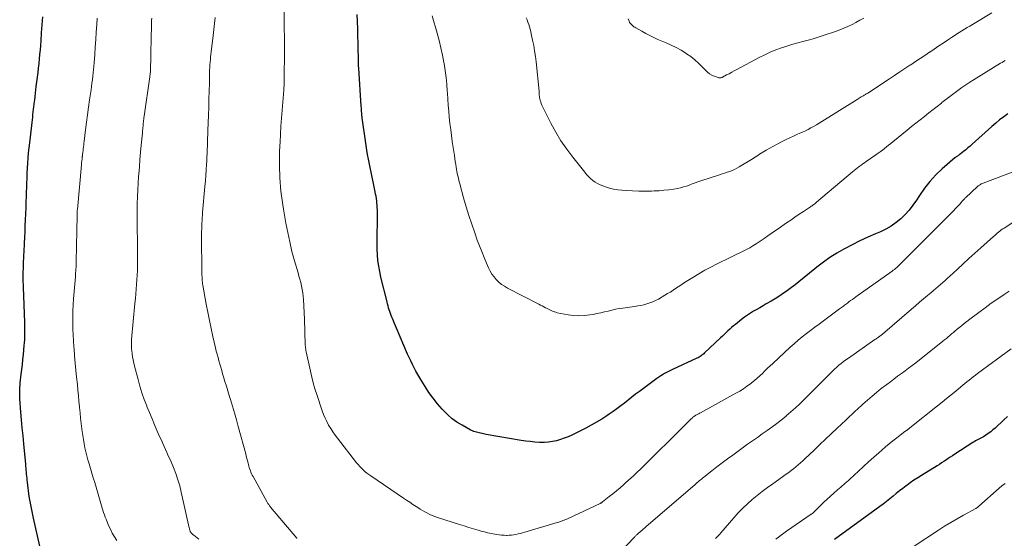
# Model space of a CAD drawing. Units: feet. Extents: x 1905000 to 1910019, y 535000 to 540000.
# Drawn here: x 1905007 to 1905237, y 537525 to 537646 of the extents above; entities that cross this region are included whole.
import ezdxf

# ---------------------------------------------------------------- set-up
doc = ezdxf.new("R2010")
doc.units = ezdxf.units.FT
doc.header["$LTSCALE"] = 100
doc.header["$MEASUREMENT"] = 0
doc.layers.add('CONTOUR INDEX', color=32, linetype='Continuous', lineweight=25)
doc.layers.add('CONTOUR INTERMEDIATE', color=40, linetype='Continuous', lineweight=15)

msp = doc.modelspace()

# ---------------------------------------------------------------- linework, layer by layer
at = {"layer": 'CONTOUR INDEX', "flags": 128}
for points, elevation in [([(1905011.76, 537523.08), (1905010.24, 537529.67), (1905009.98, 537530.83), (1905009.75, 537532), (1905009.53, 537533.17), (1905009.34, 537534.34), (1905009.19, 537535.31), (1905009.08, 537536), (1905008.99, 537536.69), (1905008.91, 537537.38), (1905008.83, 537538.07), (1905008.79, 537538.52), (1905008.74, 537538.98), (1905008.7, 537539.45), (1905008.65, 537539.92), (1905008.6, 537540.39), (1905008.55, 537540.86), (1905008.51, 537541.33), (1905008.46, 537541.79), (1905008.42, 537542.26), (1905007.97, 537547.06), (1905007.8, 537548.91), (1905007.63, 537550.76), (1905007.47, 537552.62), (1905007.32, 537554.47), (1905007.08, 537557.59), (1905007.06, 537557.89), (1905007.04, 537558.18), (1905007.03, 537558.48), (1905007.02, 537558.78), (1905007.02, 537558.83), (1905007.02, 537559.1), (1905007.02, 537559.37), (1905007.03, 537559.64), (1905007.05, 537559.91), (1905007.06, 537560.16), (1905007.07, 537560.3), (1905007.08, 537560.44), (1905007.1, 537560.58), (1905007.11, 537560.72), (1905007.12, 537560.86), (1905007.14, 537561), (1905007.15, 537561.14), (1905007.17, 537561.28), (1905007.4, 537563.3), (1905007.52, 537564.44), (1905007.65, 537565.59), (1905007.77, 537566.74), (1905007.88, 537567.89), (1905008.09, 537569.99), (1905008.14, 537570.67), (1905008.19, 537571.35), (1905008.22, 537572.03), (1905008.23, 537572.7), (1905008.23, 537573.38), (1905008.23, 537574.06), (1905008.22, 537574.74), (1905008.2, 537575.42), (1905007.89, 537583.67), (1905007.88, 537584.28), (1905007.86, 537584.89), (1905007.86, 537585.51), (1905007.86, 537586.12), (1905007.86, 537586.73), (1905007.87, 537587.35), (1905007.89, 537587.96), (1905007.91, 537588.57), (1905007.92, 537588.88), (1905007.95, 537589.65), (1905007.98, 537590.41), (1905008.01, 537591.18), (1905008.05, 537591.94), (1905008.14, 537593.94), (1905008.2, 537595.31), (1905008.27, 537596.68), (1905008.33, 537598.06), (1905008.4, 537599.43), (1905008.46, 537600.81), (1905008.52, 537602.18), (1905008.57, 537603.55), (1905008.62, 537604.93), (1905008.71, 537607.94), (1905008.75, 537609.13), (1905008.8, 537610.32), (1905008.86, 537611.51), (1905008.93, 537612.69), (1905009.02, 537613.88), (1905009.12, 537615.07), (1905009.23, 537616.25), (1905009.36, 537617.43), (1905009.92, 537622.19), (1905009.99, 537622.8), (1905010.06, 537623.41), (1905010.13, 537624.02), (1905010.21, 537624.64), (1905010.28, 537625.25), (1905010.35, 537625.86), (1905010.42, 537626.47), (1905010.5, 537627.09), (1905010.54, 537627.43), (1905010.63, 537628.22), (1905010.72, 537629), (1905010.82, 537629.78), (1905010.91, 537630.57), (1905011.19, 537632.79), (1905011.32, 537633.85), (1905011.44, 537634.91), (1905011.55, 537635.97), (1905011.67, 537637.02), (1905011.77, 537638.08), (1905011.86, 537639.14), (1905011.95, 537640.2), (1905012.03, 537641.27), (1905012.16, 537643.14), (1905012.22, 537644.07), (1905012.28, 537645), (1905012.34, 537645.94), (1905012.4, 537646.87)], 1020), ([(1905238.17, 537624.23), (1905237.21, 537623.53), (1905236.26, 537622.8), (1905235.35, 537622.04), (1905234.45, 537621.26), (1905229.86, 537617.1), (1905229.35, 537616.65), (1905228.84, 537616.21), (1905228.32, 537615.78), (1905227.78, 537615.36), (1905227.01, 537614.76), (1905226.86, 537614.65), (1905226.71, 537614.54), (1905226.55, 537614.43), (1905226.4, 537614.33), (1905226.24, 537614.23), (1905226.09, 537614.12), (1905225.94, 537614), (1905225.8, 537613.88), (1905222.83, 537611.32), (1905221.33, 537609.9), (1905219.93, 537608.41), (1905218.66, 537606.79), (1905217.48, 537605.09), (1905216.79, 537604), (1905215.98, 537602.83), (1905215.12, 537601.7), (1905214.16, 537600.65), (1905213.15, 537599.65), (1905212.05, 537598.75), (1905210.91, 537597.94), (1905209.68, 537597.24), (1905208.4, 537596.62), (1905207.24, 537596.14), (1905205.4, 537595.33), (1905203.58, 537594.49), (1905201.78, 537593.59), (1905200, 537592.66), (1905199.82, 537592.56), (1905198.17, 537591.6), (1905196.57, 537590.59), (1905195.03, 537589.49), (1905193.52, 537588.32), (1905193.07, 537587.96), (1905191.82, 537586.94), (1905190.56, 537585.93), (1905189.29, 537584.93), (1905188.02, 537583.93), (1905187.87, 537583.82), (1905186.65, 537582.91), (1905185.41, 537582.03), (1905184.13, 537581.2), (1905182.83, 537580.41), (1905181.68, 537579.73), (1905180.94, 537579.3), (1905180.2, 537578.87), (1905179.45, 537578.44), (1905178.71, 537578.02), (1905177.98, 537577.58), (1905177.26, 537577.12), (1905176.56, 537576.62), (1905175.88, 537576.11), (1905174.46, 537574.97), (1905174, 537574.6), (1905173.56, 537574.22), (1905173.12, 537573.83), (1905172.68, 537573.44), (1905172.26, 537573.03), (1905171.83, 537572.63), (1905171.4, 537572.23), (1905170.98, 537571.82), (1905167.26, 537568.29), (1905167.06, 537568.11), (1905166.85, 537567.93), (1905166.63, 537567.76), (1905166.41, 537567.6), (1905166.18, 537567.45), (1905165.95, 537567.3), (1905165.71, 537567.17), (1905165.46, 537567.05), (1905159.73, 537564.4), (1905159.26, 537564.17), (1905158.79, 537563.94), (1905158.33, 537563.7), (1905157.87, 537563.45), (1905157.41, 537563.19), (1905156.97, 537562.91), (1905156.54, 537562.62), (1905156.11, 537562.32), (1905152, 537559.27), (1905151.11, 537558.61), (1905150.23, 537557.94), (1905149.36, 537557.26), (1905148.49, 537556.57), (1905147.62, 537555.89), (1905146.74, 537555.22), (1905145.84, 537554.58), (1905144.92, 537553.95), (1905144.38, 537553.59), (1905143.17, 537552.81), (1905141.95, 537552.07), (1905140.7, 537551.37), (1905139.43, 537550.7), (1905136.17, 537549.08), (1905135.3, 537548.68), (1905134.42, 537548.32), (1905133.51, 537548.01), (1905132.59, 537547.75), (1905131.66, 537547.56), (1905130.72, 537547.42), (1905129.77, 537547.37), (1905128.82, 537547.37), (1905128.6, 537547.38), (1905127.53, 537547.45), (1905126.47, 537547.54), (1905125.41, 537547.68), (1905124.35, 537547.84), (1905116.18, 537549.24), (1905115.85, 537549.3), (1905115.51, 537549.36), (1905115.18, 537549.43), (1905114.85, 537549.5), (1905114.82, 537549.5), (1905114.5, 537549.57), (1905114.19, 537549.65), (1905113.88, 537549.73), (1905113.57, 537549.82), (1905113.27, 537549.92), (1905112.97, 537550.04), (1905112.68, 537550.17), (1905112.39, 537550.32), (1905110.5, 537551.37), (1905109.32, 537552.1), (1905108.2, 537552.91), (1905107.15, 537553.82), (1905106.16, 537554.79), (1905105.82, 537555.16), (1905104.75, 537556.4), (1905103.72, 537557.68), (1905102.77, 537559.02), (1905101.86, 537560.4), (1905101.07, 537561.69), (1905100.61, 537562.46), (1905100.16, 537563.23), (1905099.73, 537564.01), (1905099.31, 537564.8), (1905098.91, 537565.6), (1905098.52, 537566.4), (1905098.14, 537567.21), (1905097.78, 537568.02), (1905095.15, 537574.06), (1905094.91, 537574.63), (1905094.67, 537575.2), (1905094.44, 537575.77), (1905094.22, 537576.35), (1905094.11, 537576.62), (1905093.95, 537577.06), (1905093.79, 537577.51), (1905093.63, 537577.95), (1905093.48, 537578.4), (1905093.33, 537578.84), (1905093.2, 537579.3), (1905093.07, 537579.75), (1905092.95, 537580.21), (1905091.52, 537586.02), (1905091.24, 537587.31), (1905091.01, 537588.6), (1905090.84, 537589.91), (1905090.72, 537591.22), (1905090.65, 537592.54), (1905090.61, 537593.86), (1905090.61, 537595.18), (1905090.64, 537596.5), (1905090.7, 537598.21), (1905090.72, 537598.98), (1905090.73, 537599.75), (1905090.72, 537600.52), (1905090.71, 537601.29), (1905090.7, 537601.77), (1905090.68, 537602.3), (1905090.65, 537602.82), (1905090.6, 537603.35), (1905090.54, 537603.87), (1905090.46, 537604.39), (1905090.38, 537604.91), (1905090.29, 537605.43), (1905090.18, 537605.95), (1905089.93, 537607.15), (1905089.69, 537608.27), (1905089.46, 537609.39), (1905089.23, 537610.52), (1905089, 537611.64), (1905088.61, 537613.6), (1905088.4, 537614.67), (1905088.21, 537615.74), (1905088.04, 537616.82), (1905087.88, 537617.9), (1905087.22, 537622.7), (1905087.17, 537623.1), (1905087.12, 537623.51), (1905087.08, 537623.92), (1905087.04, 537624.32), (1905087.01, 537624.73), (1905086.97, 537625.14), (1905086.95, 537625.55), (1905086.92, 537625.96), (1905086.34, 537634.88), (1905086.31, 537635.41), (1905086.29, 537635.94), (1905086.27, 537636.46), (1905086.26, 537636.99), (1905086.26, 537637.51), (1905086.25, 537638.04), (1905086.24, 537638.57), (1905086.23, 537639.09), (1905086.14, 537644.09), (1905086.08, 537645.75), (1905085.99, 537647.41)], 1040), ([(1905238.12, 537553.39), (1905237.28, 537552.63), (1905235.22, 537550.73), (1905234.71, 537550.27), (1905234.17, 537549.84), (1905233.62, 537549.43), (1905233.05, 537549.05), (1905232.49, 537548.69), (1905232.18, 537548.5), (1905231.88, 537548.33), (1905231.56, 537548.16), (1905231.24, 537548.01), (1905230.92, 537547.86), (1905230.6, 537547.7), (1905230.29, 537547.52), (1905229.99, 537547.33), (1905225.76, 537544.59), (1905225.24, 537544.25), (1905224.73, 537543.92), (1905224.22, 537543.58), (1905223.71, 537543.24), (1905223.2, 537542.9), (1905222.68, 537542.56), (1905222.16, 537542.23), (1905221.64, 537541.91), (1905217.98, 537539.66), (1905217.1, 537539.1), (1905216.22, 537538.52), (1905215.36, 537537.92), (1905214.52, 537537.3), (1905214.42, 537537.22), (1905213.63, 537536.62), (1905212.86, 537536.02), (1905212.09, 537535.4), (1905211.32, 537534.77), (1905210.56, 537534.15), (1905209.78, 537533.54), (1905209, 537532.94), (1905208.21, 537532.35), (1905197.66, 537524.66)], 1020)]:
    msp.add_lwpolyline(points, dxfattribs=dict(at, elevation=elevation))
at = {"layer": 'CONTOUR INTERMEDIATE', "flags": 128}
for points, elevation in [([(1905240.48, 537611.05), (1905232.41, 537607.99), (1905232.18, 537607.89), (1905231.97, 537607.79), (1905231.76, 537607.68), (1905231.56, 537607.55), (1905231.24, 537607.35), (1905231.2, 537607.32), (1905231.16, 537607.29), (1905231.12, 537607.25), (1905231.08, 537607.22), (1905228.3, 537604.58), (1905228.16, 537604.44), (1905228.01, 537604.29), (1905227.87, 537604.14), (1905227.72, 537603.99), (1905227.59, 537603.83), (1905227.45, 537603.68), (1905227.31, 537603.53), (1905227.17, 537603.37), (1905227.16, 537603.35), (1905227.01, 537603.19), (1905226.86, 537603.03), (1905226.71, 537602.87), (1905226.56, 537602.71), (1905224.83, 537600.92), (1905223.8, 537599.86), (1905222.78, 537598.82), (1905221.75, 537597.77), (1905220.72, 537596.73), (1905213.19, 537589.17), (1905212.95, 537588.93), (1905212.7, 537588.7), (1905212.45, 537588.47), (1905212.19, 537588.25), (1905211.92, 537588.03), (1905211.65, 537587.82), (1905211.38, 537587.61), (1905211.1, 537587.41), (1905202.63, 537581.4), (1905202.22, 537581.1), (1905201.81, 537580.81), (1905201.4, 537580.51), (1905200.99, 537580.21), (1905200.64, 537579.94), (1905200.41, 537579.77), (1905200.19, 537579.6), (1905199.96, 537579.43), (1905199.74, 537579.25), (1905199.51, 537579.08), (1905199.29, 537578.91), (1905199.06, 537578.74), (1905198.83, 537578.57), (1905195.04, 537575.78), (1905194.04, 537575.04), (1905193.04, 537574.3), (1905192.05, 537573.56), (1905191.06, 537572.81), (1905190.08, 537572.04), (1905189.12, 537571.26), (1905188.18, 537570.45), (1905187.26, 537569.62), (1905183.19, 537565.85), (1905182.58, 537565.27), (1905181.97, 537564.69), (1905181.37, 537564.1), (1905180.77, 537563.51), (1905180.16, 537562.93), (1905179.54, 537562.36), (1905178.9, 537561.82), (1905178.24, 537561.29), (1905177.97, 537561.08), (1905177.15, 537560.49), (1905176.32, 537559.91), (1905175.46, 537559.38), (1905174.58, 537558.87), (1905166.29, 537554.29), (1905166.09, 537554.19), (1905165.89, 537554.08), (1905165.7, 537553.98), (1905165.5, 537553.87), (1905165.36, 537553.8), (1905165.23, 537553.73), (1905165.11, 537553.66), (1905164.98, 537553.58), (1905164.86, 537553.51), (1905164.75, 537553.42), (1905164.63, 537553.33), (1905164.52, 537553.24), (1905164.42, 537553.14), (1905164.04, 537552.78), (1905163.75, 537552.51), (1905163.46, 537552.23), (1905163.17, 537551.94), (1905162.89, 537551.66), (1905152.35, 537541.22), (1905151.43, 537540.33), (1905150.5, 537539.45), (1905149.55, 537538.58), (1905148.59, 537537.73), (1905148.3, 537537.47), (1905147.47, 537536.76), (1905146.64, 537536.06), (1905145.8, 537535.37), (1905144.95, 537534.69), (1905143.38, 537533.44), (1905143.31, 537533.39), (1905143.24, 537533.34), (1905143.17, 537533.29), (1905143.09, 537533.24), (1905143.02, 537533.2), (1905142.95, 537533.16), (1905142.87, 537533.12), (1905142.79, 537533.08), (1905135.3, 537529.59), (1905135, 537529.45), (1905134.69, 537529.32), (1905134.38, 537529.19), (1905134.06, 537529.07), (1905133.75, 537528.95), (1905133.43, 537528.84), (1905133.11, 537528.74), (1905132.79, 537528.64), (1905125.17, 537526.37), (1905124.66, 537526.23), (1905124.15, 537526.09), (1905123.64, 537525.97), (1905123.12, 537525.85), (1905122.6, 537525.76), (1905122.08, 537525.69), (1905121.56, 537525.65), (1905121.03, 537525.62), (1905120.91, 537525.62), (1905120.33, 537525.64), (1905119.74, 537525.67), (1905119.16, 537525.74), (1905118.58, 537525.83), (1905118.14, 537525.91), (1905117.35, 537526.07), (1905116.55, 537526.24), (1905115.77, 537526.44), (1905114.98, 537526.64), (1905114.31, 537526.83), (1905113.19, 537527.15), (1905112.08, 537527.48), (1905110.97, 537527.82), (1905109.87, 537528.17), (1905104.76, 537529.82), (1905104.15, 537530.04), (1905103.55, 537530.27), (1905102.97, 537530.53), (1905102.39, 537530.81), (1905101.82, 537531.11), (1905101.26, 537531.43), (1905100.71, 537531.76), (1905100.16, 537532.11), (1905099.75, 537532.38), (1905099.01, 537532.87), (1905098.27, 537533.37), (1905097.53, 537533.86), (1905096.79, 537534.36), (1905089.16, 537539.53), (1905088.7, 537539.86), (1905088.24, 537540.2), (1905087.8, 537540.56), (1905087.37, 537540.94), (1905086.96, 537541.33), (1905086.56, 537541.74), (1905086.18, 537542.17), (1905085.82, 537542.61), (1905081.34, 537548.33), (1905080.79, 537549.07), (1905080.26, 537549.83), (1905079.77, 537550.61), (1905079.3, 537551.41), (1905078.88, 537552.23), (1905078.48, 537553.06), (1905078.13, 537553.91), (1905077.81, 537554.78), (1905076.53, 537558.56), (1905076.1, 537559.91), (1905075.7, 537561.27), (1905075.34, 537562.64), (1905075.02, 537564.02), (1905074.04, 537568.52), (1905073.98, 537568.83), (1905073.93, 537569.14), (1905073.88, 537569.45), (1905073.85, 537569.77), (1905073.82, 537570.08), (1905073.8, 537570.4), (1905073.78, 537570.71), (1905073.77, 537571.03), (1905073.75, 537572.33), (1905073.72, 537573.29), (1905073.69, 537574.26), (1905073.66, 537575.22), (1905073.61, 537576.18), (1905073.39, 537580.77), (1905073.32, 537581.57), (1905073.24, 537582.36), (1905073.11, 537583.15), (1905072.95, 537583.94), (1905072.76, 537584.72), (1905072.57, 537585.5), (1905072.36, 537586.27), (1905072.14, 537587.04), (1905071.32, 537589.85), (1905070.72, 537592.03), (1905070.18, 537594.23), (1905069.71, 537596.44), (1905069.28, 537598.66), (1905068.73, 537601.88), (1905068.56, 537602.93), (1905068.4, 537603.98), (1905068.26, 537605.03), (1905068.14, 537606.09), (1905068.04, 537607.15), (1905067.95, 537608.21), (1905067.89, 537609.27), (1905067.85, 537610.33), (1905067.83, 537611.03), (1905067.8, 537612.44), (1905067.8, 537613.85), (1905067.83, 537615.27), (1905067.88, 537616.68), (1905067.92, 537617.59), (1905068.02, 537619.46), (1905068.14, 537621.33), (1905068.27, 537623.2), (1905068.41, 537625.06), (1905068.8, 537629.74), (1905068.81, 537629.97), (1905068.83, 537630.21), (1905068.85, 537630.44), (1905068.86, 537630.67), (1905068.86, 537630.71), (1905068.87, 537630.92), (1905068.88, 537631.13), (1905068.89, 537631.35), (1905068.89, 537631.56), (1905068.95, 537639.63), (1905068.96, 537640.41), (1905068.96, 537641.18), (1905068.95, 537641.95), (1905068.94, 537642.72), (1905068.93, 537643.49), (1905068.92, 537644.26), (1905068.91, 537645.03), (1905068.9, 537645.81), (1905068.86, 537649.77)], 1036), ([(1905234.41, 537647.78), (1905229.89, 537645.1), (1905229.27, 537644.73), (1905228.65, 537644.36), (1905228.03, 537643.99), (1905227.42, 537643.61), (1905226.8, 537643.24), (1905226.19, 537642.85), (1905225.59, 537642.46), (1905224.99, 537642.06), (1905224.1, 537641.46), (1905223.05, 537640.76), (1905222.01, 537640.06), (1905220.97, 537639.35), (1905219.93, 537638.64), (1905219.85, 537638.59), (1905218.77, 537637.85), (1905217.69, 537637.13), (1905216.6, 537636.41), (1905215.5, 537635.69), (1905215.29, 537635.55), (1905214.08, 537634.77), (1905212.88, 537633.98), (1905211.68, 537633.2), (1905210.48, 537632.41), (1905205.41, 537629.06), (1905205.25, 537628.95), (1905205.08, 537628.85), (1905204.91, 537628.74), (1905204.74, 537628.64), (1905204.56, 537628.53), (1905204.39, 537628.43), (1905204.22, 537628.33), (1905204.05, 537628.22), (1905203.9, 537628.14), (1905203.65, 537627.99), (1905203.4, 537627.84), (1905203.16, 537627.69), (1905202.92, 537627.54), (1905194.01, 537621.98), (1905193.39, 537621.6), (1905192.76, 537621.24), (1905192.12, 537620.89), (1905191.47, 537620.57), (1905190.82, 537620.25), (1905190.16, 537619.94), (1905189.5, 537619.64), (1905188.84, 537619.34), (1905188.17, 537619.04), (1905187.18, 537618.59), (1905186.19, 537618.12), (1905185.22, 537617.63), (1905184.26, 537617.12), (1905181.65, 537615.7), (1905181.26, 537615.47), (1905180.86, 537615.24), (1905180.48, 537615), (1905180.1, 537614.74), (1905179.72, 537614.49), (1905179.34, 537614.24), (1905178.95, 537613.99), (1905178.57, 537613.75), (1905175.35, 537611.78), (1905174.81, 537611.48), (1905174.26, 537611.19), (1905173.69, 537610.95), (1905173.11, 537610.72), (1905172.52, 537610.52), (1905171.93, 537610.32), (1905171.34, 537610.13), (1905170.75, 537609.93), (1905166.36, 537608.51), (1905165.68, 537608.28), (1905165, 537608.04), (1905164.33, 537607.8), (1905163.66, 537607.54), (1905162.99, 537607.3), (1905162.31, 537607.09), (1905161.62, 537606.92), (1905160.92, 537606.77), (1905160.04, 537606.62), (1905158.89, 537606.45), (1905157.74, 537606.31), (1905156.59, 537606.22), (1905155.43, 537606.17), (1905154.79, 537606.15), (1905153.31, 537606.14), (1905151.83, 537606.15), (1905150.35, 537606.2), (1905148.87, 537606.28), (1905147.89, 537606.35), (1905146.91, 537606.45), (1905145.93, 537606.61), (1905144.98, 537606.85), (1905144.03, 537607.14), (1905143.42, 537607.36), (1905142.8, 537607.61), (1905142.21, 537607.9), (1905141.64, 537608.25), (1905141.09, 537608.64), (1905140.58, 537609.07), (1905140.09, 537609.53), (1905139.63, 537610.02), (1905139.19, 537610.53), (1905136.39, 537614.06), (1905134.98, 537615.95), (1905133.64, 537617.91), (1905132.43, 537619.93), (1905131.3, 537622.01), (1905129.5, 537625.57), (1905129.33, 537625.91), (1905129.18, 537626.26), (1905129.04, 537626.61), (1905128.91, 537626.97), (1905128.8, 537627.31), (1905128.74, 537627.5), (1905128.69, 537627.7), (1905128.65, 537627.9), (1905128.62, 537628.1), (1905128.61, 537628.16), (1905128.59, 537628.33), (1905128.58, 537628.5), (1905128.57, 537628.67), (1905128.56, 537628.84), (1905128.55, 537629), (1905128.55, 537629.17), (1905128.53, 537629.34), (1905128.52, 537629.51), (1905127.81, 537636.34), (1905127.66, 537637.62), (1905127.48, 537638.91), (1905127.26, 537640.18), (1905127.01, 537641.45), (1905126.71, 537642.88), (1905126.58, 537643.43), (1905126.44, 537643.98), (1905126.28, 537644.53), (1905126.1, 537645.07), (1905125.91, 537645.61), (1905125.72, 537646.14), (1905125.51, 537646.67)], 1048), ([(1905029.73, 537524.44), (1905029.19, 537525.29), (1905028.68, 537526.15), (1905028.23, 537527.05), (1905027.82, 537527.96), (1905027.23, 537529.4), (1905027.03, 537529.91), (1905026.84, 537530.43), (1905026.66, 537530.95), (1905026.5, 537531.48), (1905026.35, 537532.01), (1905026.19, 537532.54), (1905026.03, 537533.07), (1905025.88, 537533.6), (1905025.54, 537534.73), (1905025.22, 537535.82), (1905024.9, 537536.91), (1905024.57, 537538), (1905024.24, 537539.09), (1905023.26, 537542.34), (1905022.99, 537543.27), (1905022.74, 537544.21), (1905022.5, 537545.15), (1905022.28, 537546.1), (1905022.09, 537547.05), (1905021.91, 537548.01), (1905021.76, 537548.97), (1905021.63, 537549.93), (1905021.56, 537550.51), (1905021.41, 537551.77), (1905021.27, 537553.03), (1905021.15, 537554.29), (1905021.02, 537555.55), (1905021.01, 537555.66), (1905020.89, 537556.97), (1905020.76, 537558.28), (1905020.64, 537559.6), (1905020.51, 537560.91), (1905020.33, 537562.63), (1905020.17, 537564.28), (1905020.02, 537565.92), (1905019.87, 537567.57), (1905019.73, 537569.22), (1905019.68, 537569.73), (1905019.58, 537571.12), (1905019.5, 537572.52), (1905019.46, 537573.92), (1905019.43, 537575.32), (1905019.44, 537576.71), (1905019.48, 537578.11), (1905019.55, 537579.51), (1905019.64, 537580.9), (1905020.05, 537586.12), (1905020.08, 537586.56), (1905020.11, 537587.01), (1905020.15, 537587.45), (1905020.18, 537587.89), (1905020.21, 537588.34), (1905020.23, 537588.78), (1905020.24, 537589.22), (1905020.26, 537589.67), (1905020.39, 537596.82), (1905020.4, 537597.53), (1905020.41, 537598.24), (1905020.43, 537598.95), (1905020.44, 537599.67), (1905020.46, 537600.86), (1905020.46, 537600.97), (1905020.46, 537601.09), (1905020.47, 537601.21), (1905020.47, 537601.32), (1905020.48, 537601.44), (1905020.49, 537601.56), (1905020.5, 537601.68), (1905020.51, 537601.79), (1905021.46, 537612.24), (1905021.5, 537612.72), (1905021.55, 537613.21), (1905021.61, 537613.7), (1905021.66, 537614.19), (1905021.68, 537614.29), (1905021.73, 537614.73), (1905021.78, 537615.16), (1905021.84, 537615.6), (1905021.89, 537616.04), (1905021.94, 537616.48), (1905021.99, 537616.92), (1905022.04, 537617.35), (1905022.1, 537617.79), (1905022.41, 537620.44), (1905022.63, 537622.21), (1905022.86, 537623.97), (1905023.1, 537625.73), (1905023.36, 537627.48), (1905023.71, 537629.8), (1905023.82, 537630.6), (1905023.93, 537631.39), (1905024.04, 537632.18), (1905024.14, 537632.97), (1905024.23, 537633.77), (1905024.31, 537634.56), (1905024.38, 537635.36), (1905024.45, 537636.15), (1905024.58, 537638.07), (1905024.71, 537639.82), (1905024.83, 537641.58), (1905024.94, 537643.33), (1905025.04, 537645.09), (1905025.13, 537646.6)], 1024), ([(1905048.92, 537524.72), (1905047.74, 537525.67), (1905047.64, 537525.75), (1905047.54, 537525.83), (1905047.44, 537525.91), (1905047.35, 537526), (1905047.26, 537526.07), (1905047.21, 537526.12), (1905047.16, 537526.17), (1905047.11, 537526.22), (1905047.07, 537526.28), (1905047.03, 537526.34), (1905047, 537526.4), (1905046.97, 537526.47), (1905046.94, 537526.53), (1905046.88, 537526.72), (1905046.83, 537526.88), (1905046.78, 537527.04), (1905046.74, 537527.21), (1905046.7, 537527.37), (1905044.83, 537535.72), (1905044.46, 537537.18), (1905044.04, 537538.63), (1905043.54, 537540.06), (1905042.98, 537541.47), (1905042.42, 537542.8), (1905042.11, 537543.53), (1905041.79, 537544.26), (1905041.47, 537544.98), (1905041.14, 537545.7), (1905040.81, 537546.42), (1905040.48, 537547.14), (1905040.16, 537547.87), (1905039.84, 537548.59), (1905039.22, 537550.01), (1905038.59, 537551.45), (1905037.98, 537552.9), (1905037.37, 537554.34), (1905036.78, 537555.79), (1905036.74, 537555.9), (1905036.16, 537557.41), (1905035.62, 537558.94), (1905035.14, 537560.49), (1905034.7, 537562.05), (1905033.89, 537565.23), (1905033.72, 537565.93), (1905033.57, 537566.64), (1905033.44, 537567.36), (1905033.33, 537568.07), (1905033.23, 537568.88), (1905033.19, 537569.2), (1905033.16, 537569.52), (1905033.14, 537569.83), (1905033.14, 537570.15), (1905033.14, 537570.47), (1905033.15, 537570.78), (1905033.16, 537571.1), (1905033.19, 537571.42), (1905033.98, 537579.88), (1905034.08, 537580.98), (1905034.18, 537582.08), (1905034.27, 537583.18), (1905034.37, 537584.28), (1905034.45, 537585.38), (1905034.51, 537586.48), (1905034.55, 537587.58), (1905034.57, 537588.69), (1905034.59, 537590.02), (1905034.6, 537591.7), (1905034.59, 537593.38), (1905034.57, 537595.06), (1905034.53, 537596.74), (1905034.53, 537596.96), (1905034.5, 537598.53), (1905034.48, 537600.1), (1905034.49, 537601.68), (1905034.52, 537603.25), (1905034.57, 537604.82), (1905034.64, 537606.4), (1905034.73, 537607.97), (1905034.84, 537609.54), (1905034.88, 537610.07), (1905035.01, 537611.78), (1905035.15, 537613.49), (1905035.3, 537615.2), (1905035.46, 537616.9), (1905035.72, 537619.65), (1905035.75, 537619.98), (1905035.78, 537620.32), (1905035.81, 537620.65), (1905035.84, 537620.98), (1905035.87, 537621.32), (1905035.9, 537621.65), (1905035.94, 537621.98), (1905035.97, 537622.31), (1905036.01, 537622.64), (1905036.05, 537622.96), (1905036.09, 537623.29), (1905036.13, 537623.62), (1905037.46, 537632.84), (1905037.5, 537633.11), (1905037.54, 537633.39), (1905037.57, 537633.67), (1905037.59, 537633.95), (1905037.61, 537634.23), (1905037.63, 537634.51), (1905037.64, 537634.79), (1905037.65, 537635.07), (1905037.68, 537637.01), (1905037.7, 537638.26), (1905037.72, 537639.51), (1905037.75, 537640.76), (1905037.78, 537642.02), (1905037.83, 537644.61), (1905037.85, 537645.09), (1905037.87, 537645.57), (1905037.89, 537646.05), (1905037.93, 537646.53)], 1028), ([(1905071.89, 537524.88), (1905071.82, 537524.96), (1905065.71, 537532.24), (1905065.6, 537532.38), (1905065.49, 537532.52), (1905065.38, 537532.66), (1905065.27, 537532.81), (1905065.17, 537532.96), (1905065.07, 537533.11), (1905064.98, 537533.26), (1905064.89, 537533.42), (1905061.61, 537539.37), (1905061.43, 537539.7), (1905061.27, 537540.05), (1905061.12, 537540.39), (1905060.98, 537540.75), (1905060.85, 537541.11), (1905060.74, 537541.47), (1905060.63, 537541.83), (1905060.53, 537542.2), (1905060.45, 537542.54), (1905060.31, 537543.08), (1905060.18, 537543.62), (1905060.03, 537544.15), (1905059.89, 537544.69), (1905058.15, 537551.1), (1905057.71, 537552.67), (1905057.26, 537554.25), (1905056.8, 537555.82), (1905056.33, 537557.39), (1905056.05, 537558.31), (1905055.71, 537559.41), (1905055.38, 537560.52), (1905055.04, 537561.62), (1905054.71, 537562.72), (1905054.5, 537563.42), (1905054.28, 537564.17), (1905054.06, 537564.93), (1905053.84, 537565.69), (1905053.63, 537566.45), (1905053.42, 537567.21), (1905053.22, 537567.97), (1905053.02, 537568.73), (1905052.84, 537569.5), (1905052.22, 537572.11), (1905051.79, 537574), (1905051.39, 537575.9), (1905051.01, 537577.8), (1905050.66, 537579.71), (1905049.87, 537584.17), (1905049.82, 537584.48), (1905049.78, 537584.8), (1905049.74, 537585.12), (1905049.71, 537585.44), (1905049.69, 537585.75), (1905049.67, 537586.07), (1905049.66, 537586.39), (1905049.65, 537586.71), (1905049.59, 537596.07), (1905049.59, 537596.71), (1905049.6, 537597.34), (1905049.62, 537597.98), (1905049.64, 537598.61), (1905049.68, 537599.25), (1905049.71, 537599.88), (1905049.76, 537600.51), (1905049.81, 537601.15), (1905050.36, 537607.24), (1905050.47, 537608.52), (1905050.57, 537609.81), (1905050.66, 537611.1), (1905050.73, 537612.38), (1905050.77, 537613.18), (1905050.81, 537614.07), (1905050.85, 537614.96), (1905050.89, 537615.85), (1905050.92, 537616.74), (1905050.95, 537617.62), (1905050.97, 537618.51), (1905051.01, 537619.4), (1905051.04, 537620.29), (1905051.17, 537623.89), (1905051.23, 537625.75), (1905051.29, 537627.61), (1905051.34, 537629.47), (1905051.39, 537631.33), (1905051.44, 537633.82), (1905051.46, 537634.43), (1905051.49, 537635.05), (1905051.53, 537635.66), (1905051.57, 537636.27), (1905051.63, 537636.89), (1905051.69, 537637.5), (1905051.76, 537638.11), (1905051.83, 537638.72), (1905052.31, 537642.55), (1905052.47, 537643.93), (1905052.61, 537645.31), (1905052.72, 537646.69)], 1032), ([(1905237.52, 537636.65), (1905237.18, 537636.44), (1905236.84, 537636.24), (1905236.5, 537636.03), (1905230.31, 537632.24), (1905229.33, 537631.62), (1905228.36, 537630.98), (1905227.4, 537630.33), (1905226.46, 537629.65), (1905225.52, 537628.96), (1905224.6, 537628.26), (1905223.68, 537627.55), (1905222.77, 537626.82), (1905222.64, 537626.72), (1905221.67, 537625.95), (1905220.7, 537625.18), (1905219.72, 537624.41), (1905218.74, 537623.64), (1905218.67, 537623.59), (1905217.66, 537622.8), (1905216.65, 537622), (1905215.65, 537621.2), (1905214.65, 537620.4), (1905211.28, 537617.68), (1905210.79, 537617.28), (1905210.3, 537616.89), (1905209.81, 537616.5), (1905209.32, 537616.11), (1905208.83, 537615.72), (1905208.33, 537615.34), (1905207.83, 537614.97), (1905207.32, 537614.61), (1905205.08, 537613.05), (1905204.67, 537612.76), (1905204.26, 537612.47), (1905203.84, 537612.17), (1905203.43, 537611.88), (1905203.03, 537611.58), (1905202.63, 537611.27), (1905202.23, 537610.95), (1905201.84, 537610.63), (1905193.43, 537603.52), (1905193.26, 537603.38), (1905193.09, 537603.24), (1905192.92, 537603.11), (1905192.74, 537602.97), (1905192.56, 537602.84), (1905192.39, 537602.71), (1905192.2, 537602.59), (1905192.02, 537602.46), (1905190.38, 537601.39), (1905189.38, 537600.72), (1905188.39, 537600.05), (1905187.4, 537599.37), (1905186.41, 537598.69), (1905184.44, 537597.31), (1905183.63, 537596.75), (1905182.82, 537596.19), (1905182.01, 537595.63), (1905181.19, 537595.08), (1905179.3, 537593.82), (1905178.56, 537593.34), (1905177.8, 537592.89), (1905177.03, 537592.46), (1905176.25, 537592.05), (1905175.46, 537591.66), (1905174.66, 537591.27), (1905173.87, 537590.88), (1905173.07, 537590.49), (1905170.21, 537589.12), (1905168.74, 537588.38), (1905167.29, 537587.61), (1905165.87, 537586.79), (1905164.47, 537585.94), (1905162.95, 537584.97), (1905162.32, 537584.57), (1905161.7, 537584.17), (1905161.09, 537583.76), (1905160.47, 537583.34), (1905159.86, 537582.93), (1905159.23, 537582.53), (1905158.6, 537582.15), (1905157.97, 537581.77), (1905156.43, 537580.89), (1905155.78, 537580.54), (1905155.12, 537580.24), (1905154.44, 537579.98), (1905153.74, 537579.75), (1905153.03, 537579.57), (1905152.31, 537579.4), (1905151.59, 537579.27), (1905150.86, 537579.15), (1905148.13, 537578.78), (1905147.26, 537578.65), (1905146.39, 537578.49), (1905145.52, 537578.3), (1905144.66, 537578.09), (1905143.8, 537577.87), (1905142.94, 537577.67), (1905142.07, 537577.48), (1905141.2, 537577.31), (1905140.4, 537577.17), (1905139.12, 537577.01), (1905137.85, 537576.94), (1905136.58, 537577.02), (1905135.31, 537577.2), (1905132.76, 537577.7), (1905132.43, 537577.78), (1905132.1, 537577.87), (1905131.79, 537577.99), (1905131.48, 537578.12), (1905131.17, 537578.27), (1905130.87, 537578.42), (1905130.56, 537578.58), (1905130.26, 537578.74), (1905130.06, 537578.85), (1905129.66, 537579.06), (1905129.26, 537579.27), (1905128.85, 537579.48), (1905128.45, 537579.69), (1905121.14, 537583.45), (1905120.42, 537583.86), (1905119.74, 537584.32), (1905119.11, 537584.85), (1905118.52, 537585.42), (1905117.98, 537586.05), (1905117.5, 537586.72), (1905117.08, 537587.42), (1905116.71, 537588.16), (1905116.21, 537589.3), (1905115.65, 537590.63), (1905115.1, 537591.98), (1905114.57, 537593.33), (1905114.06, 537594.69), (1905113.46, 537596.37), (1905112.76, 537598.39), (1905112.08, 537600.42), (1905111.46, 537602.47), (1905110.87, 537604.53), (1905109.96, 537607.86), (1905109.85, 537608.27), (1905109.74, 537608.67), (1905109.65, 537609.08), (1905109.56, 537609.49), (1905109.47, 537609.91), (1905109.39, 537610.32), (1905109.31, 537610.73), (1905109.24, 537611.15), (1905109.14, 537611.69), (1905109.02, 537612.38), (1905108.91, 537613.07), (1905108.81, 537613.76), (1905108.7, 537614.45), (1905108.23, 537617.74), (1905108.04, 537619.15), (1905107.85, 537620.56), (1905107.68, 537621.97), (1905107.52, 537623.39), (1905107.38, 537624.8), (1905107.26, 537626.22), (1905107.16, 537627.64), (1905107.07, 537629.06), (1905107.05, 537629.47), (1905106.94, 537631.1), (1905106.78, 537632.72), (1905106.57, 537634.33), (1905106.32, 537635.94), (1905106.28, 537636.2), (1905105.95, 537637.92), (1905105.58, 537639.64), (1905105.15, 537641.35), (1905104.69, 537643.05), (1905103.52, 537647.11)], 1044), ([(1905204.48, 537646.57), (1905203.57, 537646.07), (1905202.65, 537645.58), (1905201.73, 537645.09), (1905200.79, 537644.64), (1905199.84, 537644.22), (1905198.88, 537643.83), (1905197.9, 537643.48), (1905194.97, 537642.49), (1905193.81, 537642.11), (1905192.63, 537641.75), (1905191.45, 537641.43), (1905190.26, 537641.12), (1905189.08, 537640.81), (1905187.89, 537640.48), (1905186.72, 537640.12), (1905185.56, 537639.74), (1905185.21, 537639.62), (1905183.88, 537639.13), (1905182.58, 537638.59), (1905181.3, 537638), (1905180.04, 537637.36), (1905174.78, 537634.54), (1905174.18, 537634.23), (1905173.59, 537633.91), (1905172.99, 537633.59), (1905172.4, 537633.28), (1905171.44, 537632.77), (1905171.32, 537632.72), (1905171.2, 537632.67), (1905171.07, 537632.63), (1905170.93, 537632.6), (1905170.8, 537632.59), (1905170.67, 537632.59), (1905170.54, 537632.62), (1905170.41, 537632.66), (1905169.49, 537633), (1905168.93, 537633.26), (1905168.39, 537633.57), (1905167.91, 537633.94), (1905167.46, 537634.37), (1905166.69, 537635.2), (1905165.85, 537636.04), (1905164.97, 537636.84), (1905164.03, 537637.57), (1905163.05, 537638.25), (1905162.86, 537638.37), (1905161.75, 537639.05), (1905160.61, 537639.69), (1905159.44, 537640.26), (1905158.25, 537640.8), (1905156.33, 537641.6), (1905155.36, 537642.03), (1905154.4, 537642.48), (1905153.46, 537642.97), (1905152.53, 537643.49), (1905151.16, 537644.28), (1905150.93, 537644.43), (1905150.7, 537644.58), (1905150.49, 537644.75), (1905150.28, 537644.92), (1905150.03, 537645.14), (1905149.95, 537645.22), (1905149.88, 537645.3), (1905149.81, 537645.38), (1905149.75, 537645.47), (1905149.69, 537645.57), (1905149.64, 537645.66), (1905149.6, 537645.76), (1905149.56, 537645.86), (1905149.36, 537646.41)], 1052), ([(1905240.04, 537599.26), (1905237.32, 537597.5), (1905236.99, 537597.27), (1905236.66, 537597.04), (1905236.34, 537596.79), (1905236.03, 537596.54), (1905235.72, 537596.28), (1905235.42, 537596.02), (1905235.11, 537595.76), (1905234.81, 537595.49), (1905231.89, 537592.89), (1905230.49, 537591.63), (1905229.09, 537590.37), (1905227.7, 537589.09), (1905226.32, 537587.81), (1905224.64, 537586.25), (1905224.09, 537585.75), (1905223.55, 537585.26), (1905223, 537584.77), (1905222.44, 537584.28), (1905221.88, 537583.8), (1905221.32, 537583.32), (1905220.76, 537582.85), (1905220.19, 537582.37), (1905219.41, 537581.73), (1905218.46, 537580.93), (1905217.51, 537580.13), (1905216.57, 537579.32), (1905215.62, 537578.51), (1905208.86, 537572.68), (1905208.76, 537572.6), (1905208.65, 537572.51), (1905208.55, 537572.43), (1905208.45, 537572.35), (1905208.34, 537572.27), (1905208.24, 537572.19), (1905208.13, 537572.11), (1905208.02, 537572.04), (1905207.85, 537571.93), (1905207.66, 537571.8), (1905207.47, 537571.67), (1905207.28, 537571.54), (1905207.08, 537571.41), (1905200.87, 537567.09), (1905200.3, 537566.69), (1905199.75, 537566.28), (1905199.21, 537565.85), (1905198.68, 537565.4), (1905198.17, 537564.94), (1905197.66, 537564.48), (1905197.16, 537564), (1905196.66, 537563.52), (1905190.55, 537557.39), (1905189.53, 537556.4), (1905188.49, 537555.42), (1905187.43, 537554.48), (1905186.35, 537553.55), (1905186.3, 537553.51), (1905185.22, 537552.63), (1905184.13, 537551.77), (1905183.01, 537550.94), (1905181.87, 537550.14), (1905180.73, 537549.34), (1905179.59, 537548.54), (1905178.45, 537547.73), (1905177.32, 537546.92), (1905173.82, 537544.4), (1905172.58, 537543.49), (1905171.35, 537542.57), (1905170.13, 537541.64), (1905168.92, 537540.7), (1905167.05, 537539.22), (1905166.78, 537539.01), (1905166.51, 537538.8), (1905166.25, 537538.58), (1905165.98, 537538.36), (1905165.72, 537538.14), (1905165.46, 537537.92), (1905165.2, 537537.7), (1905164.94, 537537.47), (1905153.58, 537527.68), (1905153.25, 537527.39), (1905152.91, 537527.1), (1905152.57, 537526.8), (1905152.24, 537526.51), (1905151.65, 537526.01), (1905151.61, 537525.97), (1905151.56, 537525.93), (1905151.52, 537525.89), (1905151.47, 537525.85), (1905151.43, 537525.81), (1905151.38, 537525.77), (1905151.34, 537525.73), (1905151.3, 537525.69), (1905151.16, 537525.56), (1905151.06, 537525.45), (1905150.95, 537525.34), (1905150.84, 537525.23), (1905150.73, 537525.12), (1905146, 537520.17)], 1032), ([(1905238.49, 537582.75), (1905237.32, 537581.96), (1905235.81, 537580.93), (1905234.32, 537579.89), (1905232.85, 537578.82), (1905231.39, 537577.74), (1905229.28, 537576.16), (1905228.63, 537575.66), (1905227.98, 537575.16), (1905227.34, 537574.65), (1905226.71, 537574.12), (1905226.29, 537573.77), (1905225.87, 537573.42), (1905225.46, 537573.07), (1905225.04, 537572.72), (1905224.63, 537572.37), (1905224.22, 537572.02), (1905223.8, 537571.68), (1905223.38, 537571.34), (1905222.96, 537571), (1905216.66, 537566), (1905215.82, 537565.35), (1905214.98, 537564.7), (1905214.13, 537564.07), (1905213.27, 537563.44), (1905212.41, 537562.82), (1905211.55, 537562.19), (1905210.71, 537561.55), (1905209.86, 537560.9), (1905208.58, 537559.93), (1905207.49, 537559.06), (1905206.41, 537558.18), (1905205.35, 537557.27), (1905204.3, 537556.34), (1905202.91, 537555.06), (1905202.58, 537554.76), (1905202.24, 537554.45), (1905201.91, 537554.14), (1905201.58, 537553.83), (1905201.25, 537553.52), (1905200.92, 537553.21), (1905200.59, 537552.9), (1905200.26, 537552.59), (1905198.22, 537550.67), (1905196.88, 537549.4), (1905195.54, 537548.13), (1905194.19, 537546.85), (1905192.85, 537545.57), (1905190.73, 537543.55), (1905190.21, 537543.07), (1905189.69, 537542.59), (1905189.15, 537542.12), (1905188.61, 537541.67), (1905188.06, 537541.22), (1905187.5, 537540.79), (1905186.93, 537540.36), (1905186.35, 537539.94), (1905183.18, 537537.7), (1905181.95, 537536.81), (1905180.75, 537535.9), (1905179.57, 537534.96), (1905178.4, 537533.99), (1905177.27, 537532.99), (1905176.18, 537531.95), (1905175.13, 537530.86), (1905174.11, 537529.75), (1905171.03, 537526.2), (1905170.79, 537525.94), (1905170.56, 537525.68), (1905170.32, 537525.43), (1905170.07, 537525.18), (1905169.82, 537524.93)], 1028), ([(1905238.93, 537569.28), (1905231.1, 537563.48), (1905230.59, 537563.1), (1905230.09, 537562.71), (1905229.59, 537562.33), (1905229.1, 537561.93), (1905228.61, 537561.54), (1905228.12, 537561.14), (1905227.63, 537560.74), (1905227.15, 537560.33), (1905226, 537559.37), (1905224.94, 537558.49), (1905223.87, 537557.61), (1905222.8, 537556.75), (1905221.72, 537555.88), (1905215.28, 537550.75), (1905215.2, 537550.68), (1905215.12, 537550.62), (1905215.04, 537550.56), (1905214.95, 537550.5), (1905214.87, 537550.44), (1905214.79, 537550.38), (1905214.71, 537550.32), (1905214.62, 537550.26), (1905214.55, 537550.21), (1905214.44, 537550.13), (1905214.32, 537550.05), (1905214.21, 537549.96), (1905214.09, 537549.88), (1905212.2, 537548.45), (1905211.31, 537547.75), (1905210.43, 537547.05), (1905209.56, 537546.32), (1905208.7, 537545.58), (1905207.99, 537544.96), (1905206.8, 537543.89), (1905205.6, 537542.82), (1905204.42, 537541.74), (1905203.23, 537540.66), (1905201.23, 537538.8), (1905200.88, 537538.48), (1905200.52, 537538.16), (1905200.16, 537537.84), (1905199.8, 537537.52), (1905199.44, 537537.21), (1905199.08, 537536.9), (1905198.71, 537536.58), (1905198.35, 537536.27), (1905197.47, 537535.52), (1905196.67, 537534.82), (1905195.88, 537534.11), (1905195.12, 537533.38), (1905194.36, 537532.63), (1905192.89, 537531.15), (1905192.81, 537531.07), (1905192.73, 537530.99), (1905192.64, 537530.91), (1905192.55, 537530.83), (1905192.46, 537530.76), (1905192.37, 537530.69), (1905192.28, 537530.62), (1905192.18, 537530.55), (1905186.43, 537526.59), (1905185.17, 537525.68), (1905183.94, 537524.74)], 1024), ([(1905237.52, 537537.78), (1905236.81, 537537.22), (1905236.12, 537536.63), (1905231.42, 537532.42), (1905231.33, 537532.34), (1905231.24, 537532.27), (1905231.15, 537532.2), (1905231.06, 537532.13), (1905230.96, 537532.07), (1905230.86, 537532), (1905230.77, 537531.95), (1905230.67, 537531.89), (1905227.84, 537530.37), (1905226.33, 537529.53), (1905224.84, 537528.67), (1905223.38, 537527.77), (1905221.93, 537526.84), (1905216.3, 537523.13)], 1016)]:
    msp.add_lwpolyline(points, dxfattribs=dict(at, elevation=elevation))

doc.saveas('drawing.dxf')
